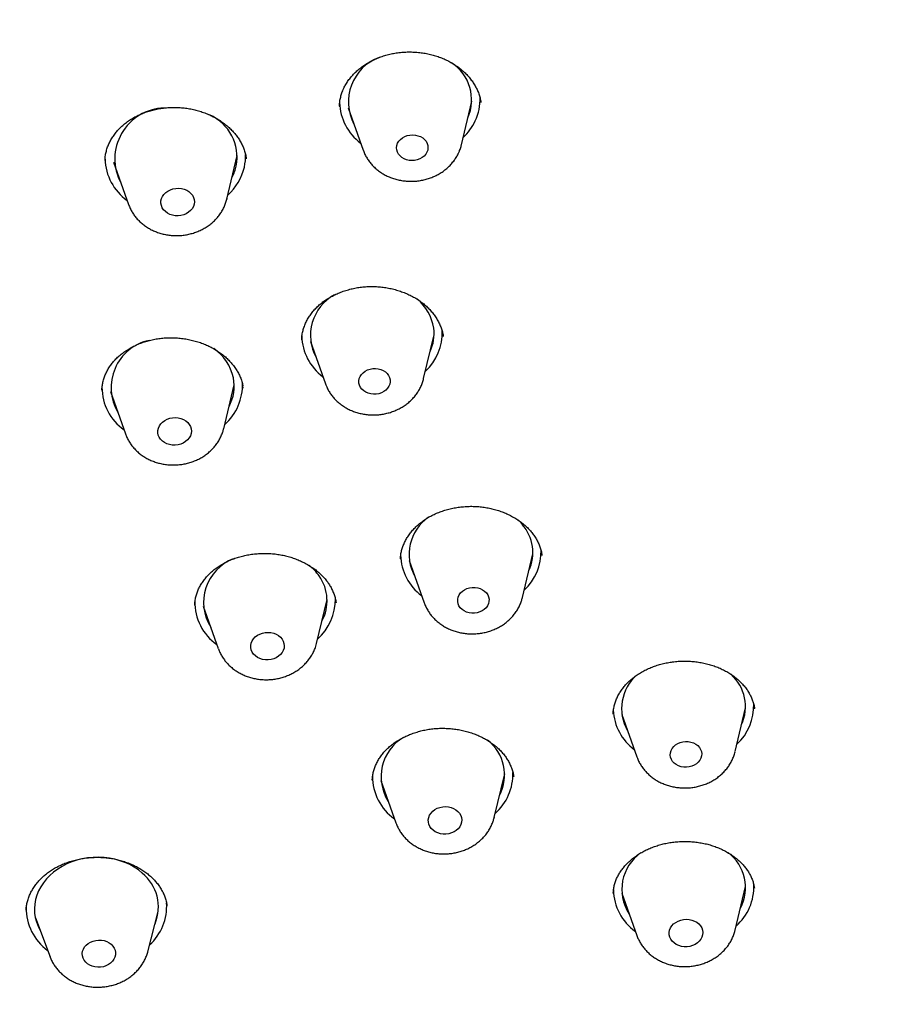
# Model space of a CAD drawing. Units: millimetres. Extents: x 8 to 937, y 12 to 2389.
# Drawn here: x 505 to 525, y 2014 to 2037 of the extents above; entities that cross this region are included whole.
import ezdxf

# ---------------------------------------------------------------- set-up
doc = ezdxf.new("R2010")
doc.units = ezdxf.units.MM

msp = doc.modelspace()

# ---------------------------------------------------------------- linework, layer by layer
at = {"color": 7, "linetype": 'Continuous', "lineweight": 30}
for p, q in [((515.3, 2034.378), (515.552, 2035.434)), ((512.563, 2035.276), (512.924, 2034.253)), ((506.888, 2033.965), (507.254, 2032.937)), ((509.628, 2033.063), (509.883, 2034.123)), ((511.439, 2029.665), (511.439, 2029.66)), ((514.388, 2028.728), (514.64, 2029.783)), ((511.651, 2029.625), (512.012, 2028.602)), ((509.554, 2027.515), (509.809, 2028.575)), ((510.027, 2028.492), (510.018, 2028.557)), ((506.814, 2028.417), (507.179, 2027.389)), ((516.776, 2023.432), (517.028, 2024.488)), ((513.828, 2024.365), (513.828, 2024.36)), ((514.039, 2024.33), (514.4, 2023.307)), ((511.798, 2022.321), (512.054, 2023.381)), ((509.058, 2023.223), (509.424, 2022.196)), ((521.918, 2019.705), (522.169, 2020.761)), ((522.387, 2020.742), (522.386, 2020.748)), ((519.18, 2020.603), (519.542, 2019.58)), ((513.146, 2019.019), (513.146, 2019.014)), ((513.352, 2019.01), (513.717, 2017.982)), ((516.092, 2018.108), (516.347, 2019.168)), ((516.563, 2019.098), (516.562, 2019.104)), ((516.092, 2018.108), (516.091, 2018.102)), ((521.917, 2015.383), (522.172, 2016.443)), ((522.385, 2016.398), (522.384, 2016.403)), ((518.971, 2016.279), (518.97, 2016.273)), ((519.177, 2016.285), (519.542, 2015.257)), ((508.182, 2015.977), (508.182, 2015.982)), ((505.001, 2015.681), (505.355, 2014.741)), ((507.719, 2014.866), (507.972, 2015.838)), ((505.357, 2014.736), (505.355, 2014.741))]:
    msp.add_line(p, q, dxfattribs=at)
at = {"color": 7, "linetype": 'Continuous', "lineweight": 30, "flags": 128}
for points in [[(514.466, 2034.203), (514.437, 2034.154), (514.398, 2034.109), (514.35, 2034.071), (514.295, 2034.04), (514.234, 2034.017), (514.17, 2034.003), (514.103, 2033.999), (514.038, 2034.004), (513.974, 2034.018), (513.915, 2034.041), (513.862, 2034.072), (513.816, 2034.111), (513.779, 2034.155), (513.753, 2034.205), (513.737, 2034.257), (513.733, 2034.311), (513.74, 2034.365), (513.759, 2034.417), (513.789, 2034.467), (513.828, 2034.511), (513.876, 2034.549), (513.931, 2034.58), (513.992, 2034.603), (514.056, 2034.617), (514.122, 2034.621), (514.188, 2034.616), (514.251, 2034.602), (514.311, 2034.579), (514.364, 2034.548), (514.41, 2034.509), (514.446, 2034.465), (514.473, 2034.416), (514.488, 2034.363), (514.492, 2034.309), (514.485, 2034.255), (514.466, 2034.203)], [(508.84, 2032.942), (508.822, 2032.888), (508.793, 2032.836), (508.753, 2032.789), (508.705, 2032.748), (508.649, 2032.714), (508.587, 2032.689), (508.52, 2032.672), (508.452, 2032.664), (508.383, 2032.666), (508.316, 2032.678), (508.253, 2032.699), (508.195, 2032.728), (508.144, 2032.765), (508.101, 2032.809), (508.069, 2032.858), (508.047, 2032.911), (508.036, 2032.967), (508.037, 2033.023), (508.05, 2033.079), (508.074, 2033.132), (508.108, 2033.182), (508.152, 2033.226), (508.205, 2033.263), (508.264, 2033.293), (508.328, 2033.314), (508.396, 2033.327), (508.465, 2033.329), (508.533, 2033.322), (508.599, 2033.306), (508.66, 2033.281), (508.714, 2033.248), (508.761, 2033.207), (508.799, 2033.161), (508.826, 2033.109), (508.842, 2033.055), (508.847, 2032.999), (508.84, 2032.942)], [(509.633, 2033.084), (509.631, 2033.073), (509.628, 2033.063)], [(513.578, 2028.7), (513.58, 2028.646), (513.57, 2028.592), (513.548, 2028.54), (513.517, 2028.492), (513.475, 2028.449), (513.425, 2028.412), (513.369, 2028.383), (513.307, 2028.362), (513.242, 2028.351), (513.176, 2028.348), (513.111, 2028.355), (513.048, 2028.372), (512.99, 2028.397), (512.938, 2028.43), (512.894, 2028.47), (512.86, 2028.515), (512.836, 2028.566), (512.823, 2028.618), (512.822, 2028.673), (512.832, 2028.727), (512.853, 2028.778), (512.885, 2028.826), (512.926, 2028.869), (512.976, 2028.906), (513.032, 2028.935), (513.094, 2028.956), (513.159, 2028.968), (513.225, 2028.97), (513.291, 2028.963), (513.353, 2028.947), (513.411, 2028.922), (513.463, 2028.889), (513.507, 2028.849), (513.541, 2028.803), (513.565, 2028.753), (513.578, 2028.7)], [(508.767, 2027.51), (508.773, 2027.454), (508.766, 2027.398), (508.748, 2027.343), (508.72, 2027.291), (508.681, 2027.244), (508.633, 2027.202), (508.577, 2027.168), (508.515, 2027.142), (508.45, 2027.125), (508.381, 2027.117), (508.312, 2027.118), (508.245, 2027.129), (508.181, 2027.15), (508.123, 2027.178), (508.072, 2027.215), (508.029, 2027.258), (507.995, 2027.307), (507.973, 2027.36), (507.962, 2027.416), (507.962, 2027.472), (507.974, 2027.528), (507.998, 2027.581), (508.031, 2027.631), (508.075, 2027.676), (508.127, 2027.714), (508.186, 2027.744), (508.25, 2027.766), (508.317, 2027.778), (508.386, 2027.782), (508.455, 2027.775), (508.52, 2027.76), (508.582, 2027.735), (508.637, 2027.702), (508.684, 2027.662), (508.722, 2027.616), (508.75, 2027.564), (508.767, 2027.51)], [(516.772, 2025.202), (516.693, 2025.288), (516.672, 2025.308)], [(515.904, 2023.543), (515.936, 2023.496), (515.957, 2023.445), (515.968, 2023.392), (515.966, 2023.338), (515.954, 2023.284), (515.93, 2023.233), (515.896, 2023.186), (515.853, 2023.144), (515.801, 2023.109), (515.743, 2023.082), (515.681, 2023.063), (515.615, 2023.054), (515.549, 2023.054), (515.484, 2023.063), (515.422, 2023.081), (515.365, 2023.108), (515.315, 2023.143), (515.274, 2023.184), (515.242, 2023.231), (515.22, 2023.282), (515.21, 2023.336), (515.211, 2023.39), (515.224, 2023.443), (515.247, 2023.494), (515.282, 2023.541), (515.325, 2023.583), (515.376, 2023.618), (515.434, 2023.646), (515.497, 2023.664), (515.562, 2023.674), (515.629, 2023.674), (515.694, 2023.665), (515.755, 2023.646), (515.812, 2023.619), (515.862, 2023.585), (515.904, 2023.543)], [(510.965, 2022.424), (510.994, 2022.373), (511.011, 2022.319), (511.017, 2022.263), (511.012, 2022.207), (510.995, 2022.152), (510.966, 2022.1), (510.928, 2022.052), (510.881, 2022.011), (510.825, 2021.976), (510.764, 2021.949), (510.698, 2021.931), (510.63, 2021.923), (510.561, 2021.924), (510.494, 2021.934), (510.43, 2021.954), (510.371, 2021.983), (510.319, 2022.019), (510.276, 2022.062), (510.242, 2022.111), (510.219, 2022.163), (510.207, 2022.219), (510.207, 2022.275), (510.218, 2022.331), (510.241, 2022.385), (510.274, 2022.435), (510.317, 2022.479), (510.369, 2022.518), (510.427, 2022.548), (510.491, 2022.571), (510.558, 2022.584), (510.627, 2022.588), (510.696, 2022.582), (510.762, 2022.567), (510.823, 2022.543), (510.879, 2022.51), (510.926, 2022.47), (510.965, 2022.424)], [(520.91, 2019.914), (520.966, 2019.885), (521.014, 2019.849), (521.053, 2019.806), (521.083, 2019.758), (521.102, 2019.707), (521.11, 2019.653), (521.106, 2019.599), (521.091, 2019.546), (521.064, 2019.495), (521.028, 2019.449), (520.983, 2019.409), (520.929, 2019.376), (520.87, 2019.35), (520.807, 2019.334), (520.741, 2019.326), (520.675, 2019.328), (520.611, 2019.34), (520.55, 2019.36), (520.494, 2019.389), (520.446, 2019.425), (520.407, 2019.468), (520.377, 2019.516), (520.358, 2019.568), (520.35, 2019.621), (520.354, 2019.676), (520.369, 2019.729), (520.396, 2019.779), (520.432, 2019.825), (520.477, 2019.865), (520.531, 2019.899), (520.59, 2019.924), (520.653, 2019.941), (520.719, 2019.948), (520.785, 2019.946), (520.849, 2019.935), (520.91, 2019.914)], [(515.169, 2018.299), (515.218, 2018.259), (515.257, 2018.213), (515.286, 2018.163), (515.304, 2018.109), (515.311, 2018.053), (515.306, 2017.996), (515.289, 2017.941), (515.262, 2017.889), (515.224, 2017.841), (515.177, 2017.799), (515.122, 2017.764), (515.061, 2017.737), (514.995, 2017.719), (514.927, 2017.71), (514.858, 2017.71), (514.791, 2017.72), (514.727, 2017.739), (514.668, 2017.767), (514.615, 2017.803), (514.571, 2017.846), (514.537, 2017.894), (514.513, 2017.947), (514.501, 2018.002), (514.5, 2018.058), (514.511, 2018.114), (514.533, 2018.168), (514.566, 2018.218), (514.608, 2018.263), (514.659, 2018.302), (514.718, 2018.333), (514.781, 2018.356), (514.848, 2018.37), (514.917, 2018.374), (514.985, 2018.369), (515.052, 2018.354), (515.113, 2018.331), (515.169, 2018.299)], [(507.585, 2016.767), (507.491, 2016.843), (507.39, 2016.911), (507.281, 2016.971), (507.166, 2017.023), (507.045, 2017.066), (506.92, 2017.101), (506.792, 2017.126), (506.661, 2017.142), (506.529, 2017.148), (506.396, 2017.145), (506.264, 2017.132), (506.134, 2017.109), (506.007, 2017.077), (505.883, 2017.037), (505.763, 2016.987), (505.65, 2016.929), (505.542, 2016.863), (505.442, 2016.79), (505.351, 2016.71), (505.268, 2016.624), (505.194, 2016.532), (505.131, 2016.435), (505.078, 2016.335), (505.036, 2016.231), (505.005, 2016.125), (504.986, 2016.017), (504.979, 2015.908), (504.983, 2015.799), (504.999, 2015.692), (505.027, 2015.586), (505.065, 2015.483), (505.11, 2015.393)], [(520.873, 2015.63), (520.935, 2015.607), (520.991, 2015.576), (521.04, 2015.537), (521.08, 2015.491), (521.109, 2015.441), (521.128, 2015.387), (521.135, 2015.331), (521.131, 2015.274), (521.115, 2015.219), (521.088, 2015.167), (521.051, 2015.119), (521.004, 2015.076), (520.95, 2015.041), (520.889, 2015.013), (520.824, 2014.994), (520.756, 2014.985), (520.687, 2014.985), (520.619, 2014.994), (520.555, 2015.013), (520.495, 2015.041), (520.443, 2015.076), (520.398, 2015.118), (520.363, 2015.166), (520.339, 2015.219), (520.326, 2015.274), (520.324, 2015.33), (520.334, 2015.386), (520.356, 2015.44), (520.388, 2015.491), (520.43, 2015.536), (520.481, 2015.575), (520.539, 2015.607), (520.602, 2015.63), (520.669, 2015.644), (520.738, 2015.649), (520.806, 2015.645), (520.873, 2015.63)], [(506.833, 2015.046), (506.874, 2015.002), (506.906, 2014.953), (506.927, 2014.9), (506.937, 2014.845), (506.935, 2014.79), (506.922, 2014.735), (506.898, 2014.682), (506.863, 2014.633), (506.819, 2014.59), (506.767, 2014.553), (506.708, 2014.524), (506.645, 2014.503), (506.578, 2014.492), (506.509, 2014.489), (506.442, 2014.497), (506.377, 2014.513), (506.317, 2014.538), (506.264, 2014.572), (506.218, 2014.612), (506.181, 2014.659), (506.154, 2014.71), (506.139, 2014.764), (506.135, 2014.819), (506.142, 2014.875), (506.161, 2014.929), (506.19, 2014.98), (506.23, 2015.026), (506.278, 2015.066), (506.334, 2015.099), (506.395, 2015.124), (506.461, 2015.14), (506.529, 2015.147), (506.597, 2015.145), (506.663, 2015.133), (506.726, 2015.112), (506.783, 2015.083), (506.833, 2015.046)]]:
    msp.add_lwpolyline(points, dxfattribs=at)
at = {"color": 7, "linetype": 'Continuous', "lineweight": 30}
for centre, radius, start, end in [((513.719, 2035.419), 1.15, 110.8916, 207.7244), ((514.468, 2035.465), 1.079, 336.2248, 56.4277), ((513.611, 2035.436), 1.258, 181.704, 233.547), ((514.573, 2035.471), 1.179, 334.2563, 2.9503), ((508.155, 2034.041), 1.233, 91.9779, 208.2519), ((508.741, 2034.074), 1.136, 349.5473, 65.4642), ((514.356, 2035.578), 1.421, 313.9761, 334.1812), ((507.95, 2034.068), 1.265, 181.5151, 234.6832), ((508.931, 2034.099), 1.152, 347.0828, 2.3772), ((508.736, 2034.166), 1.358, 312.463, 346.1474), ((508.791, 2034.114), 1.095, 331.9358, 347.004), ((512.765, 2029.772), 1.114, 118.5841, 208.8786), ((513.515, 2029.778), 1.129, 8.7245, 50.5119), ((513.602, 2029.816), 1.038, 335.1135, 7.4019), ((512.697, 2029.784), 1.256, 181.482, 233.596), ((513.573, 2029.836), 1.266, 312.6238, 2.0967), ((508.002, 2028.507), 1.172, 102.3719, 210.6759), ((508.652, 2028.492), 1.165, 12.6301, 55.3565), ((508.765, 2028.548), 1.043, 331.5963, 11.0067), ((507.863, 2028.513), 1.252, 179.8905, 234.9516), ((508.733, 2028.571), 1.275, 311.5185, 2.1555), ((515.126, 2024.477), 1.09, 124.6216, 209.5931), ((515.984, 2024.519), 1.042, 335.3132, 40.9099), ((515.083, 2024.488), 1.254, 181.479, 233.6397), ((515.959, 2024.542), 1.269, 312.6772, 1.6897), ((510.202, 2023.314), 1.134, 111.7009, 211.8652), ((510.826, 2023.225), 1.265, 35.0869, 51.2756), ((511.016, 2023.352), 1.037, 331.5121, 35.4125), ((510.109, 2023.319), 1.253, 178.9804, 234.9075), ((510.964, 2023.384), 1.289, 311.7845, 0.9651), ((521.112, 2020.793), 1.055, 335.5987, 47.8398), ((520.248, 2020.748), 1.074, 130.7807, 210.004), ((521.098, 2020.816), 1.27, 312.7123, 2.1302), ((520.237, 2020.768), 1.267, 182.6804, 233.3682), ((514.463, 2019.098), 1.105, 120.7977, 212.6579), ((515.279, 2019.141), 1.065, 332.1963, 52.3597), ((515.262, 2019.168), 1.285, 311.7086, 1.2788), ((514.407, 2019.108), 1.258, 179.9009, 234.8204), ((520.267, 2016.373), 1.088, 125.1406, 213.2158), ((521.103, 2016.416), 1.065, 332.2, 52.7336), ((506.913, 2015.946), 1.061, 337.5725, 50.7249), ((520.236, 2016.387), 1.263, 181.247, 234.723), ((521.091, 2016.441), 1.28, 311.6248, 1.9725), ((506.027, 2015.909), 1.247, 178.8796, 234.1361), ((506.907, 2015.967), 1.269, 312.3305, 3.5431)]:
    msp.add_arc(centre, radius, start, end, dxfattribs=at)
for points, knots in [([(523.828, 1995.403), (522.628, 1995.485), (520.226, 1995.651), (516.678, 1996.2), (513.199, 1996.965), (509.839, 1997.955), (506.619, 1999.15), (503.553, 2000.54), (500.636, 2002.126), (497.884, 2003.896), (495.314, 2005.841), (492.943, 2007.949), (490.785, 2010.206), (488.853, 2012.599), (487.16, 2015.113), (485.716, 2017.732), (484.529, 2020.44), (483.607, 2023.221), (482.955, 2026.057), (482.578, 2028.931), (482.479, 2031.825), (482.656, 2034.721), (483.111, 2037.602), (483.839, 2040.45), (484.836, 2043.247), (486.096, 2045.975), (487.611, 2048.619), (489.373, 2051.161), (491.369, 2053.587), (493.589, 2055.881), (496.017, 2058.029), (498.639, 2060.017), (501.44, 2061.834), (504.401, 2063.468), (507.504, 2064.91), (510.731, 2066.15), (514.061, 2067.18), (517.474, 2067.995), (520.949, 2068.59), (524.465, 2068.96), (527.999, 2069.103), (531.529, 2069.019), (535.036, 2068.707), (538.495, 2068.171), (541.887, 2067.413), (545.19, 2066.438), (548.384, 2065.252), (551.45, 2063.862), (554.367, 2062.276), (557.119, 2060.506), (559.689, 2058.561), (562.06, 2056.453), (564.218, 2054.196), (566.149, 2051.803), (567.843, 2049.289), (569.287, 2046.67), (570.474, 2043.962), (571.396, 2041.181), (572.048, 2038.345), (572.425, 2035.471), (572.524, 2032.577), (572.347, 2029.681), (571.892, 2026.8), (571.164, 2023.952), (570.167, 2021.155), (568.907, 2018.427), (567.391, 2015.783), (565.63, 2013.241), (563.634, 2010.815), (561.414, 2008.521), (558.986, 2006.373), (556.364, 2004.385), (553.563, 2002.568), (550.602, 2000.934), (547.499, 1999.492), (544.245, 1998.242), (540.858, 1997.196), (537.357, 1996.373), (533.793, 1995.764), (531.387, 1995.559), (530.184, 1995.456)], [0, 0, 0, 0, 0.013106, 0.026212, 0.039318, 0.052424, 0.065212, 0.078, 0.090788, 0.103576, 0.116364, 0.129151, 0.141939, 0.154727, 0.167515, 0.180303, 0.193091, 0.205879, 0.218667, 0.231454, 0.244242, 0.25703, 0.269818, 0.282606, 0.295394, 0.308182, 0.32097, 0.333758, 0.346545, 0.359333, 0.372121, 0.384909, 0.397697, 0.410485, 0.423273, 0.436061, 0.448848, 0.461636, 0.474424, 0.487212, 0.5, 0.512788, 0.525576, 0.538364, 0.551152, 0.563939, 0.576727, 0.589515, 0.602303, 0.615091, 0.627879, 0.640667, 0.653455, 0.666242, 0.67903, 0.691818, 0.704606, 0.717394, 0.730182, 0.74297, 0.755758, 0.768546, 0.781333, 0.794121, 0.806909, 0.819697, 0.832485, 0.845273, 0.858061, 0.870849, 0.883636, 0.896424, 0.909212, 0.922, 0.934788, 0.947576, 0.960682, 0.973788, 0.986894, 1, 1, 1, 1]), ([(512.458, 2035.75), (512.465, 2035.765), (512.488, 2035.812), (512.534, 2035.889), (512.598, 2035.98), (512.671, 2036.066), (512.752, 2036.149), (512.842, 2036.227), (512.939, 2036.3), (513.043, 2036.366), (513.152, 2036.425), (513.267, 2036.477), (513.385, 2036.522), (513.506, 2036.558), (513.631, 2036.587), (513.759, 2036.608), (513.891, 2036.622), (514.024, 2036.628), (514.159, 2036.625), (514.293, 2036.614), (514.424, 2036.596), (514.552, 2036.569), (514.676, 2036.535), (514.795, 2036.494), (514.91, 2036.445), (515.021, 2036.389), (515.128, 2036.326), (515.228, 2036.256), (515.323, 2036.181), (515.41, 2036.1), (515.489, 2036.015), (515.558, 2035.926), (515.619, 2035.834), (515.67, 2035.739), (515.713, 2035.642), (515.745, 2035.541), (515.765, 2035.461), (515.77, 2035.413), (515.772, 2035.401)], [0, 0, 0, 0, 0.013739, 0.042584, 0.071494, 0.100483, 0.129542, 0.158639, 0.187712, 0.216687, 0.245492, 0.274063, 0.302336, 0.330315, 0.358177, 0.386462, 0.415092, 0.443963, 0.472951, 0.501906, 0.530668, 0.559123, 0.587179, 0.614886, 0.642822, 0.671146, 0.699748, 0.72856, 0.757503, 0.786498, 0.815458, 0.84433, 0.873095, 0.901777, 0.930495, 0.959727, 0.989351, 1, 1, 1, 1]), ([(512.352, 2035.319), (512.353, 2035.348), (512.357, 2035.412), (512.374, 2035.51), (512.402, 2035.614), (512.432, 2035.694), (512.453, 2035.739), (512.458, 2035.75)], [0, 0, 0, 0, 0.193035, 0.43558, 0.676499, 0.914966, 1, 1, 1, 1]), ([(506.685, 2034.003), (506.685, 2034.018), (506.686, 2034.069), (506.699, 2034.153), (506.722, 2034.255), (506.756, 2034.355), (506.8, 2034.453), (506.854, 2034.548), (506.917, 2034.64), (506.989, 2034.727), (507.069, 2034.81), (507.157, 2034.888), (507.253, 2034.96), (507.354, 2035.025), (507.461, 2035.083), (507.573, 2035.134), (507.69, 2035.178), (507.812, 2035.215), (507.938, 2035.245), (508.068, 2035.267), (508.2, 2035.281), (508.333, 2035.287), (508.466, 2035.284), (508.597, 2035.274), (508.727, 2035.256), (508.853, 2035.229), (508.977, 2035.195), (509.098, 2035.153), (509.217, 2035.104), (509.331, 2035.047), (509.441, 2034.983), (509.543, 2034.914), (509.639, 2034.839), (509.726, 2034.76), (509.804, 2034.677), (509.873, 2034.591), (509.935, 2034.501), (509.988, 2034.406), (510.033, 2034.307), (510.068, 2034.205), (510.091, 2034.116), (510.099, 2034.062), (510.101, 2034.041)], [0, 0, 0, 0, 0.011771, 0.038453, 0.06497, 0.091206, 0.117447, 0.143703, 0.16993, 0.196088, 0.222138, 0.24804, 0.273762, 0.299279, 0.324553, 0.34947, 0.374425, 0.399611, 0.424995, 0.450523, 0.476122, 0.501699, 0.527156, 0.55242, 0.57743, 0.602127, 0.626892, 0.652036, 0.677482, 0.703135, 0.728886, 0.754603, 0.780158, 0.805464, 0.830461, 0.855206, 0.880298, 0.905912, 0.93189, 0.958181, 0.984715, 1, 1, 1, 1]), ([(512.35, 2035.32), (512.35, 2035.319), (512.349, 2035.317), (512.349, 2035.315), (512.35, 2035.313)], [0, 0, 0, 0, 0.259726, 1, 1, 1, 1]), ([(512.925, 2034.252), (512.927, 2034.248), (512.938, 2034.211), (512.968, 2034.146), (513.017, 2034.056), (513.075, 2033.971), (513.141, 2033.891), (513.216, 2033.817), (513.298, 2033.75), (513.387, 2033.689), (513.482, 2033.636), (513.583, 2033.591), (513.688, 2033.554), (513.797, 2033.526), (513.909, 2033.508), (514.023, 2033.498), (514.137, 2033.498), (514.251, 2033.507), (514.365, 2033.526), (514.476, 2033.554), (514.584, 2033.591), (514.688, 2033.637), (514.787, 2033.691), (514.88, 2033.754), (514.967, 2033.825), (515.045, 2033.902), (515.115, 2033.986), (515.175, 2034.072), (515.21, 2034.137), (515.227, 2034.171), (515.229, 2034.176)], [0, 0, 0, 0, 0.004644, 0.040958, 0.077385, 0.113986, 0.150809, 0.187888, 0.225242, 0.262871, 0.300761, 0.338886, 0.377213, 0.415708, 0.454339, 0.493079, 0.531911, 0.570819, 0.609793, 0.648819, 0.687883, 0.726961, 0.766022, 0.805021, 0.843905, 0.882618, 0.921103, 0.959311, 0.994532, 1, 1, 1, 1]), ([(515.229, 2034.176), (515.239, 2034.199), (515.263, 2034.253), (515.287, 2034.321), (515.297, 2034.367), (515.299, 2034.379)], [0, 0, 0, 0, 0.3452059, 0.8292036, 1, 1, 1, 1]), ([(507.255, 2032.937), (507.258, 2032.928), (507.271, 2032.887), (507.304, 2032.816), (507.355, 2032.727), (507.414, 2032.643), (507.482, 2032.564), (507.558, 2032.492), (507.642, 2032.425), (507.732, 2032.366), (507.828, 2032.314), (507.93, 2032.271), (508.036, 2032.235), (508.145, 2032.209), (508.257, 2032.192), (508.371, 2032.184), (508.486, 2032.186), (508.6, 2032.196), (508.713, 2032.217), (508.823, 2032.246), (508.931, 2032.285), (509.034, 2032.332), (509.132, 2032.389), (509.224, 2032.453), (509.309, 2032.524), (509.387, 2032.603), (509.455, 2032.687), (509.514, 2032.777), (509.564, 2032.871), (509.602, 2032.967), (509.621, 2033.031), (509.628, 2033.063), (509.628, 2033.063)], [0, 0, 0, 0, 0.009847, 0.043616, 0.077502, 0.111557, 0.145825, 0.180336, 0.215103, 0.250124, 0.285385, 0.320859, 0.356515, 0.392322, 0.42825, 0.464277, 0.500386, 0.536564, 0.572801, 0.609085, 0.6454, 0.681725, 0.718027, 0.754263, 0.790384, 0.826336, 0.862067, 0.897534, 0.932709, 0.967582, 0.999872, 1, 1, 1, 1]), ([(511.439, 2029.66), (511.44, 2029.685), (511.442, 2029.744), (511.458, 2029.838), (511.485, 2029.94), (511.522, 2030.041), (511.568, 2030.139), (511.624, 2030.233), (511.689, 2030.324), (511.762, 2030.409), (511.842, 2030.489), (511.93, 2030.563), (512.025, 2030.631), (512.128, 2030.695), (512.237, 2030.753), (512.353, 2030.805), (512.474, 2030.849), (512.599, 2030.887), (512.727, 2030.916), (512.855, 2030.938), (512.984, 2030.951), (513.114, 2030.956), (513.245, 2030.953), (513.376, 2030.942), (513.507, 2030.923), (513.636, 2030.896), (513.763, 2030.861), (513.886, 2030.819), (514.004, 2030.77), (514.116, 2030.715), (514.222, 2030.654), (514.32, 2030.587), (514.412, 2030.514), (514.496, 2030.436), (514.574, 2030.353), (514.644, 2030.265), (514.705, 2030.174), (514.758, 2030.079), (514.801, 2029.981), (514.834, 2029.882), (514.855, 2029.802), (514.86, 2029.756), (514.862, 2029.744)], [0, 0, 0, 0, 0.019318, 0.045997, 0.072782, 0.099545, 0.126174, 0.152585, 0.178706, 0.204485, 0.229876, 0.254793, 0.279748, 0.304998, 0.330487, 0.356134, 0.38184, 0.407466, 0.432893, 0.458029, 0.482819, 0.507417, 0.532253, 0.55736, 0.582678, 0.608138, 0.633659, 0.659139, 0.684499, 0.709682, 0.734657, 0.759421, 0.784261, 0.809378, 0.834733, 0.860304, 0.886058, 0.911963, 0.937985, 0.964097, 0.99028, 1, 1, 1, 1]), ([(480.01, 2030.824), (480.018, 2030.684), (480.032, 2030.417), (480.058, 2030.038), (480.081, 2029.738), (480.101, 2029.514), (480.115, 2029.359), (480.127, 2029.233), (480.136, 2029.14), (480.143, 2029.069), (480.15, 2029.004), (480.159, 2028.923), (480.17, 2028.82), (480.184, 2028.697), (480.2, 2028.552), (480.219, 2028.395), (480.247, 2028.176), (480.282, 2027.91), (480.326, 2027.602), (480.375, 2027.285), (480.427, 2026.965), (480.482, 2026.646), (480.535, 2026.358), (480.582, 2026.112), (480.624, 2025.902), (480.66, 2025.725), (480.694, 2025.564), (480.724, 2025.422), (480.75, 2025.304), (480.773, 2025.2), (480.797, 2025.096), (480.824, 2024.979), (480.859, 2024.829), (480.903, 2024.642), (480.959, 2024.415), (481.023, 2024.161), (481.097, 2023.879), (481.182, 2023.57), (481.277, 2023.233), (481.385, 2022.865), (481.508, 2022.467), (481.646, 2022.038), (481.767, 2021.68), (481.864, 2021.402), (481.932, 2021.211), (482.001, 2021.02), (482.066, 2020.842), (482.124, 2020.688), (482.17, 2020.568), (482.203, 2020.48), (482.227, 2020.419), (482.246, 2020.369), (482.266, 2020.319), (482.298, 2020.236), (482.347, 2020.113), (482.42, 2019.93), (482.509, 2019.714), (482.609, 2019.474), (482.742, 2019.162), (482.911, 2018.776), (483.123, 2018.314), (483.34, 2017.857), (483.562, 2017.406), (483.788, 2016.965), (484.025, 2016.516), (484.276, 2016.059), (484.538, 2015.596), (484.755, 2015.228), (484.915, 2014.961), (485.011, 2014.804), (485.095, 2014.666), (485.168, 2014.549), (485.23, 2014.452), (485.279, 2014.374), (485.316, 2014.314), (485.35, 2014.262), (485.389, 2014.2), (485.443, 2014.116), (485.515, 2014.005), (485.602, 2013.871), (485.7, 2013.722), (485.86, 2013.481), (486.083, 2013.153), (486.371, 2012.74), (486.668, 2012.327), (486.984, 2011.9), (487.325, 2011.452), (487.699, 2010.976), (488.105, 2010.477), (488.543, 2009.956), (488.918, 2009.526), (489.214, 2009.195), (489.414, 2008.975), (489.602, 2008.771), (489.774, 2008.587), (489.929, 2008.424), (490.062, 2008.285), (490.174, 2008.168), (490.266, 2008.074), (490.344, 2007.993), (490.408, 2007.928), (490.461, 2007.875), (490.522, 2007.813), (490.603, 2007.731), (490.714, 2007.62), (490.852, 2007.484), (491.016, 2007.323), (491.208, 2007.137), (491.426, 2006.929), (491.67, 2006.699), (491.99, 2006.404), (492.382, 2006.049), (492.842, 2005.646), (493.314, 2005.243), (493.797, 2004.844), (494.291, 2004.448), (494.885, 2003.986), (495.587, 2003.461), (496.403, 2002.878), (497.245, 2002.305), (497.945, 2001.852), (498.482, 2001.516), (498.837, 2001.298), (499.166, 2001.1), (499.469, 2000.922), (499.744, 2000.762), (499.991, 2000.62), (500.21, 2000.496), (500.401, 2000.39), (500.562, 2000.301), (500.695, 2000.228), (500.792, 2000.175), (500.861, 2000.137), (500.915, 2000.108), (500.968, 2000.08), (501.027, 2000.048), (501.1, 2000.009), (501.197, 1999.957), (501.329, 1999.887), (501.498, 1999.798), (501.708, 1999.689), (501.954, 1999.563), (502.236, 1999.42), (502.555, 1999.262), (502.911, 1999.088), (503.305, 1998.9), (503.737, 1998.699), (504.208, 1998.485), (504.719, 1998.26), (505.214, 1998.047), (505.54, 1997.913), (505.682, 1997.855)], [0, 0, 0, 0, 0.009331, 0.017973, 0.025934, 0.03026, 0.03396, 0.03697, 0.039289, 0.040624, 0.042055, 0.043999, 0.046455, 0.049423, 0.052903, 0.056841, 0.060776, 0.068667, 0.076082, 0.083019, 0.091561, 0.099248, 0.106147, 0.112469, 0.117123, 0.121416, 0.12535, 0.128879, 0.131779, 0.13405, 0.136514, 0.13939, 0.142677, 0.147559, 0.153135, 0.159404, 0.166366, 0.174021, 0.182368, 0.191406, 0.201405, 0.212133, 0.223589, 0.228289, 0.233102, 0.238026, 0.242713, 0.246613, 0.24972, 0.251812, 0.25328, 0.254358, 0.255626, 0.257113, 0.260673, 0.265077, 0.271089, 0.277255, 0.283553, 0.295124, 0.307115, 0.319517, 0.330888, 0.342529, 0.354437, 0.366614, 0.37906, 0.391688, 0.3965, 0.400778, 0.404521, 0.407728, 0.410401, 0.412538, 0.41414, 0.415271, 0.41688, 0.419215, 0.422276, 0.426063, 0.430343, 0.434644, 0.446207, 0.457828, 0.469508, 0.481399, 0.494444, 0.508304, 0.522981, 0.538474, 0.554782, 0.561817, 0.568685, 0.574957, 0.580631, 0.585706, 0.590183, 0.593621, 0.596597, 0.599112, 0.601166, 0.602759, 0.604169, 0.606993, 0.610549, 0.614763, 0.620005, 0.625998, 0.632742, 0.640237, 0.648484, 0.661884, 0.675523, 0.689261, 0.703099, 0.717036, 0.731073, 0.752704, 0.774567, 0.796663, 0.818991, 0.828666, 0.837627, 0.845872, 0.853402, 0.860217, 0.866317, 0.871703, 0.876348, 0.880288, 0.88352, 0.886047, 0.887338, 0.888548, 0.889961, 0.89117, 0.892872, 0.895214, 0.898198, 0.902394, 0.907427, 0.913298, 0.920006, 0.927551, 0.935934, 0.945154, 0.955211, 0.966104, 0.977834, 0.990401, 1, 1, 1, 1]), ([(506.609, 2028.447), (506.609, 2028.453), (506.609, 2028.492), (506.619, 2028.566), (506.639, 2028.668), (506.67, 2028.769), (506.712, 2028.868), (506.762, 2028.963), (506.822, 2029.054), (506.89, 2029.141), (506.967, 2029.222), (507.051, 2029.298), (507.142, 2029.369), (507.241, 2029.435), (507.347, 2029.495), (507.46, 2029.549), (507.577, 2029.596), (507.699, 2029.636), (507.825, 2029.668), (507.952, 2029.692), (508.081, 2029.708), (508.21, 2029.716), (508.34, 2029.716), (508.472, 2029.708), (508.604, 2029.692), (508.735, 2029.668), (508.864, 2029.636), (508.99, 2029.597), (509.11, 2029.551), (509.225, 2029.499), (509.332, 2029.441), (509.433, 2029.377), (509.528, 2029.307), (509.617, 2029.231), (509.699, 2029.149), (509.774, 2029.063), (509.84, 2028.973), (509.898, 2028.879), (509.946, 2028.783), (509.984, 2028.685), (510.007, 2028.607), (510.017, 2028.562), (510.02, 2028.55)], [0, 0, 0, 0, 0.004065, 0.031217, 0.058514, 0.085812, 0.112986, 0.139946, 0.166628, 0.192995, 0.218983, 0.244482, 0.27003, 0.295736, 0.321579, 0.347517, 0.373488, 0.399397, 0.425164, 0.450722, 0.476007, 0.501023, 0.526149, 0.551644, 0.577427, 0.603394, 0.629431, 0.655385, 0.681132, 0.706573, 0.731642, 0.756419, 0.781685, 0.807203, 0.832987, 0.858981, 0.885127, 0.911371, 0.937667, 0.963988, 0.990323, 1, 1, 1, 1]), ([(512.015, 2028.598), (512.024, 2028.573), (512.045, 2028.517), (512.088, 2028.433), (512.144, 2028.346), (512.208, 2028.265), (512.28, 2028.189), (512.36, 2028.119), (512.447, 2028.056), (512.54, 2028.001), (512.639, 2027.953), (512.743, 2027.914), (512.851, 2027.883), (512.962, 2027.862), (513.075, 2027.849), (513.189, 2027.846), (513.304, 2027.852), (513.417, 2027.868), (513.529, 2027.893), (513.638, 2027.927), (513.744, 2027.971), (513.845, 2028.023), (513.94, 2028.083), (514.028, 2028.151), (514.109, 2028.226), (514.182, 2028.308), (514.246, 2028.395), (514.3, 2028.487), (514.344, 2028.584), (514.373, 2028.663), (514.383, 2028.711), (514.386, 2028.725)], [0, 0, 0, 0, 0.0265624, 0.0604189, 0.0944202, 0.1286153, 0.1630406, 0.1977176, 0.2326522, 0.2678353, 0.3032455, 0.3388537, 0.3746277, 0.410537, 0.4465557, 0.4826636, 0.5188466, 0.5550943, 0.5913942, 0.6277341, 0.6640952, 0.7004501, 0.7367614, 0.7729825, 0.8090607, 0.8449422, 0.8805793, 0.9159358, 0.9509922, 0.9857475, 1, 1, 1, 1]), ([(507.18, 2027.39), (507.185, 2027.376), (507.2, 2027.329), (507.237, 2027.254), (507.288, 2027.166), (507.35, 2027.083), (507.419, 2027.005), (507.496, 2026.933), (507.58, 2026.868), (507.672, 2026.81), (507.769, 2026.759), (507.871, 2026.717), (507.978, 2026.683), (508.088, 2026.658), (508.2, 2026.642), (508.314, 2026.636), (508.428, 2026.639), (508.543, 2026.651), (508.655, 2026.673), (508.765, 2026.704), (508.872, 2026.744), (508.975, 2026.793), (509.072, 2026.85), (509.163, 2026.915), (509.247, 2026.988), (509.323, 2027.068), (509.39, 2027.153), (509.448, 2027.244), (509.495, 2027.338), (509.531, 2027.429), (509.546, 2027.489), (509.553, 2027.515)], [0, 0, 0, 0, 0.015124, 0.048911, 0.082822, 0.116911, 0.151219, 0.185772, 0.220582, 0.255645, 0.290944, 0.326452, 0.362137, 0.397968, 0.433917, 0.469961, 0.506085, 0.542277, 0.578526, 0.614819, 0.651142, 0.687469, 0.723767, 0.759993, 0.796095, 0.83202, 0.867717, 0.903144, 0.938277, 0.973107, 1, 1, 1, 1]), ([(513.827, 2024.365), (513.828, 2024.384), (513.829, 2024.437), (513.843, 2024.522), (513.867, 2024.62), (513.903, 2024.716), (513.948, 2024.811), (514.002, 2024.903), (514.066, 2024.993), (514.139, 2025.08), (514.221, 2025.162), (514.309, 2025.239), (514.405, 2025.309), (514.506, 2025.373), (514.613, 2025.431), (514.725, 2025.481), (514.842, 2025.525), (514.964, 2025.562), (515.091, 2025.592), (515.221, 2025.615), (515.354, 2025.63), (515.487, 2025.638), (515.621, 2025.637), (515.753, 2025.628), (515.882, 2025.611), (516.009, 2025.587), (516.133, 2025.555), (516.254, 2025.516), (516.372, 2025.469), (516.485, 2025.416), (516.593, 2025.356), (516.694, 2025.29), (516.789, 2025.219), (516.875, 2025.143), (516.954, 2025.063), (517.023, 2024.98), (517.084, 2024.892), (517.137, 2024.802), (517.181, 2024.707), (517.215, 2024.61), (517.238, 2024.524), (517.246, 2024.471), (517.248, 2024.451)], [0, 0, 0, 0, 0.014793, 0.041552, 0.068029, 0.094102, 0.120128, 0.14627, 0.17248, 0.198693, 0.2248, 0.250711, 0.276337, 0.301604, 0.326517, 0.351169, 0.37606, 0.401204, 0.42655, 0.452031, 0.477568, 0.503059, 0.528425, 0.553606, 0.578566, 0.603306, 0.628116, 0.653116, 0.678276, 0.703558, 0.72891, 0.75428, 0.779606, 0.804856, 0.830016, 0.855092, 0.880173, 0.90571, 0.931611, 0.957852, 0.984384, 1, 1, 1, 1]), ([(508.855, 2023.249), (508.856, 2023.273), (508.858, 2023.331), (508.873, 2023.421), (508.899, 2023.52), (508.936, 2023.616), (508.982, 2023.709), (509.037, 2023.799), (509.102, 2023.887), (509.175, 2023.97), (509.257, 2024.05), (509.347, 2024.124), (509.444, 2024.193), (509.547, 2024.256), (509.655, 2024.311), (509.768, 2024.36), (509.885, 2024.401), (510.006, 2024.435), (510.132, 2024.463), (510.262, 2024.483), (510.395, 2024.496), (510.529, 2024.5), (510.664, 2024.497), (510.796, 2024.486), (510.926, 2024.467), (511.052, 2024.441), (511.175, 2024.407), (511.294, 2024.366), (511.411, 2024.318), (511.523, 2024.263), (511.63, 2024.201), (511.731, 2024.134), (511.825, 2024.061), (511.911, 2023.983), (511.988, 2023.902), (512.043, 2023.834), (512.072, 2023.794), (512.08, 2023.782)], [0, 0, 0, 0, 0.021772, 0.052809, 0.083648, 0.114114, 0.143984, 0.173802, 0.203638, 0.233478, 0.263281, 0.29299, 0.32254, 0.351864, 0.380901, 0.409598, 0.437927, 0.466398, 0.495277, 0.524477, 0.553886, 0.583374, 0.612769, 0.641929, 0.670742, 0.699128, 0.727333, 0.755826, 0.784616, 0.813643, 0.842831, 0.872099, 0.901357, 0.930528, 0.959572, 0.988484, 1, 1, 1, 1]), ([(512.08, 2023.782), (512.09, 2023.768), (512.119, 2023.725), (512.162, 2023.649), (512.205, 2023.556), (512.239, 2023.459), (512.261, 2023.375), (512.268, 2023.323), (512.27, 2023.305)], [0, 0, 0, 0, 0.093706, 0.288218, 0.484925, 0.684943, 0.887919, 1, 1, 1, 1]), ([(514.402, 2023.306), (514.407, 2023.291), (514.422, 2023.245), (514.459, 2023.17), (514.51, 2023.082), (514.571, 2022.999), (514.64, 2022.921), (514.717, 2022.849), (514.802, 2022.783), (514.893, 2022.725), (514.99, 2022.675), (515.092, 2022.632), (515.199, 2022.598), (515.309, 2022.573), (515.421, 2022.557), (515.535, 2022.551), (515.65, 2022.554), (515.764, 2022.566), (515.876, 2022.587), (515.987, 2022.618), (516.094, 2022.658), (516.196, 2022.707), (516.293, 2022.764), (516.385, 2022.83), (516.468, 2022.902), (516.544, 2022.982), (516.612, 2023.067), (516.669, 2023.158), (516.717, 2023.252), (516.753, 2023.343), (516.768, 2023.404), (516.775, 2023.43)], [0, 0, 0, 0, 0.015, 0.048774, 0.082671, 0.116746, 0.151039, 0.185576, 0.220371, 0.255419, 0.290703, 0.326196, 0.361866, 0.397682, 0.433617, 0.469647, 0.505757, 0.541935, 0.57817, 0.61445, 0.650759, 0.687073, 0.723359, 0.759572, 0.795663, 0.831576, 0.867263, 0.90268, 0.937803, 0.972624, 1, 1, 1, 1]), ([(509.426, 2022.193), (509.431, 2022.177), (509.448, 2022.129), (509.485, 2022.053), (509.538, 2021.965), (509.6, 2021.883), (509.67, 2021.805), (509.747, 2021.734), (509.832, 2021.669), (509.924, 2021.611), (510.022, 2021.561), (510.124, 2021.52), (510.231, 2021.487), (510.341, 2021.463), (510.454, 2021.448), (510.568, 2021.442), (510.683, 2021.445), (510.796, 2021.459), (510.909, 2021.481), (511.019, 2021.513), (511.126, 2021.554), (511.228, 2021.603), (511.325, 2021.661), (511.415, 2021.727), (511.498, 2021.8), (511.573, 2021.88), (511.64, 2021.966), (511.697, 2022.057), (511.744, 2022.152), (511.777, 2022.24), (511.791, 2022.296), (511.797, 2022.319)], [0, 0, 0, 0, 0.016711, 0.050568, 0.084554, 0.118722, 0.153111, 0.187749, 0.222643, 0.257791, 0.293173, 0.328761, 0.364525, 0.400432, 0.436455, 0.472572, 0.508769, 0.545032, 0.581351, 0.617715, 0.654105, 0.690498, 0.726859, 0.763143, 0.799299, 0.835273, 0.871015, 0.906485, 0.941657, 0.976527, 1, 1, 1, 1]), ([(518.968, 2020.61), (518.968, 2020.617), (518.968, 2020.658), (518.979, 2020.733), (518.999, 2020.835), (519.031, 2020.934), (519.072, 2021.031), (519.122, 2021.124), (519.181, 2021.212), (519.249, 2021.297), (519.325, 2021.378), (519.41, 2021.455), (519.502, 2021.527), (519.602, 2021.595), (519.709, 2021.657), (519.822, 2021.713), (519.939, 2021.761), (520.061, 2021.803), (520.185, 2021.837), (520.311, 2021.863), (520.44, 2021.881), (520.57, 2021.892), (520.702, 2021.896), (520.835, 2021.891), (520.967, 2021.879), (521.098, 2021.859), (521.225, 2021.832), (521.349, 2021.798), (521.468, 2021.756), (521.581, 2021.708), (521.689, 2021.654), (521.791, 2021.593), (521.887, 2021.526), (521.977, 2021.454), (522.059, 2021.376), (522.134, 2021.295), (522.2, 2021.209), (522.257, 2021.121), (522.305, 2021.03), (522.342, 2020.937), (522.371, 2020.843), (522.382, 2020.78), (522.388, 2020.748)], [0, 0, 0, 0, 0.005592, 0.032891, 0.060172, 0.087234, 0.113935, 0.14016, 0.165882, 0.190967, 0.2162, 0.24157, 0.267059, 0.292627, 0.318216, 0.343739, 0.369133, 0.394345, 0.419343, 0.444045, 0.468804, 0.493757, 0.518875, 0.544117, 0.569431, 0.594748, 0.619995, 0.645121, 0.670089, 0.694872, 0.719539, 0.744442, 0.769557, 0.794856, 0.820302, 0.845857, 0.871491, 0.897185, 0.922938, 0.948763, 0.974568, 1, 1, 1, 1]), ([(513.146, 2019.014), (513.146, 2019.019), (513.146, 2019.056), (513.156, 2019.127), (513.175, 2019.225), (513.206, 2019.323), (513.247, 2019.419), (513.297, 2019.512), (513.357, 2019.602), (513.425, 2019.688), (513.501, 2019.769), (513.584, 2019.844), (513.674, 2019.914), (513.771, 2019.978), (513.876, 2020.037), (513.988, 2020.091), (514.105, 2020.139), (514.228, 2020.18), (514.354, 2020.214), (514.482, 2020.24), (514.612, 2020.258), (514.742, 2020.268), (514.871, 2020.271), (515.001, 2020.265), (515.132, 2020.252), (515.262, 2020.231), (515.39, 2020.203), (515.515, 2020.167), (515.636, 2020.125), (515.752, 2020.075), (515.861, 2020.02), (515.945, 2019.97), (515.992, 2019.939), (516.006, 2019.929)], [0, 0, 0, 0, 0.004983, 0.040347, 0.075948, 0.111598, 0.147122, 0.182402, 0.217339, 0.251855, 0.285889, 0.319396, 0.352258, 0.385129, 0.418414, 0.452038, 0.485892, 0.519841, 0.553705, 0.587319, 0.620557, 0.653333, 0.685789, 0.718554, 0.751666, 0.785051, 0.818618, 0.852265, 0.885864, 0.91931, 0.952535, 0.985498, 1, 1, 1, 1]), ([(516.006, 2019.929), (516.022, 2019.918), (516.069, 2019.885), (516.143, 2019.826), (516.225, 2019.75), (516.299, 2019.669), (516.366, 2019.584), (516.424, 2019.495), (516.473, 2019.403), (516.514, 2019.309), (516.544, 2019.213), (516.561, 2019.143), (516.564, 2019.105), (516.565, 2019.099)], [0, 0, 0, 0, 0.049596, 0.149368, 0.249944, 0.351748, 0.454677, 0.55858, 0.663277, 0.768581, 0.874319, 0.980341, 1, 1, 1, 1]), ([(519.544, 2019.578), (519.55, 2019.559), (519.568, 2019.508), (519.608, 2019.428), (519.661, 2019.341), (519.724, 2019.258), (519.794, 2019.181), (519.873, 2019.11), (519.958, 2019.046), (520.05, 2018.989), (520.148, 2018.94), (520.251, 2018.899), (520.358, 2018.867), (520.469, 2018.843), (520.582, 2018.829), (520.696, 2018.824), (520.81, 2018.828), (520.924, 2018.842), (521.036, 2018.865), (521.146, 2018.898), (521.253, 2018.939), (521.354, 2018.989), (521.451, 2019.048), (521.541, 2019.115), (521.623, 2019.189), (521.698, 2019.269), (521.763, 2019.355), (521.82, 2019.447), (521.866, 2019.542), (521.898, 2019.627), (521.911, 2019.682), (521.916, 2019.702)], [0, 0, 0, 0, 0.0205513, 0.0543678, 0.0883182, 0.1224534, 0.1568125, 0.1914202, 0.2262854, 0.2614019, 0.2967504, 0.332303, 0.3680277, 0.4038935, 0.4398733, 0.4759458, 0.5120958, 0.5483124, 0.5845837, 0.6208978, 0.6572375, 0.6935773, 0.7298818, 0.766106, 0.8021981, 0.8381042, 0.8737747, 0.9091708, 0.9442693, 0.9790657, 1, 1, 1, 1]), ([(513.719, 2017.981), (513.723, 2017.97), (513.737, 2017.927), (513.771, 2017.855), (513.822, 2017.766), (513.883, 2017.682), (513.951, 2017.604), (514.028, 2017.531), (514.112, 2017.466), (514.202, 2017.407), (514.299, 2017.356), (514.401, 2017.313), (514.507, 2017.278), (514.617, 2017.252), (514.729, 2017.236), (514.843, 2017.229), (514.957, 2017.231), (515.071, 2017.242), (515.184, 2017.263), (515.295, 2017.293), (515.402, 2017.333), (515.505, 2017.381), (515.603, 2017.437), (515.694, 2017.502), (515.779, 2017.574), (515.855, 2017.653), (515.923, 2017.738), (515.982, 2017.828), (516.03, 2017.923), (516.067, 2018.014), (516.083, 2018.075), (516.09, 2018.102)], [0, 0, 0, 0, 0.011843, 0.045705, 0.079687, 0.113844, 0.148216, 0.182833, 0.217707, 0.252836, 0.288203, 0.323782, 0.359541, 0.395449, 0.431477, 0.467603, 0.503809, 0.540085, 0.576419, 0.612799, 0.649209, 0.685626, 0.722018, 0.758341, 0.794544, 0.830574, 0.86638, 0.901918, 0.937163, 0.972104, 1, 1, 1, 1]), ([(518.972, 2016.278), (518.973, 2016.291), (518.973, 2016.337), (518.985, 2016.416), (519.008, 2016.514), (519.042, 2016.61), (519.085, 2016.702), (519.137, 2016.791), (519.199, 2016.877), (519.269, 2016.96), (519.348, 2017.04), (519.436, 2017.117), (519.531, 2017.188), (519.633, 2017.254), (519.74, 2017.313), (519.853, 2017.366), (519.969, 2017.411), (520.088, 2017.449), (520.212, 2017.48), (520.339, 2017.505), (520.47, 2017.522), (520.603, 2017.531), (520.736, 2017.533), (520.87, 2017.527), (521.001, 2017.513), (521.13, 2017.492), (521.234, 2017.469), (521.294, 2017.452), (521.314, 2017.447)], [0, 0, 0, 0, 0.016376, 0.059327, 0.101964, 0.144058, 0.185422, 0.225931, 0.265851, 0.306028, 0.346433, 0.386987, 0.427569, 0.467983, 0.508075, 0.547709, 0.586788, 0.625271, 0.664089, 0.703336, 0.742935, 0.782784, 0.822762, 0.862726, 0.902532, 0.942083, 0.981311, 1, 1, 1, 1]), ([(521.314, 2017.447), (521.334, 2017.44), (521.394, 2017.422), (521.491, 2017.387), (521.603, 2017.338), (521.71, 2017.283), (521.812, 2017.221), (521.907, 2017.154), (521.996, 2017.081), (522.076, 2017.004), (522.148, 2016.924), (522.211, 2016.841), (522.265, 2016.755), (522.309, 2016.667), (522.344, 2016.576), (522.37, 2016.488), (522.379, 2016.429), (522.383, 2016.403)], [0, 0, 0, 0, 0.034163, 0.101979, 0.170239, 0.239137, 0.308566, 0.378381, 0.448418, 0.518509, 0.588472, 0.658231, 0.727772, 0.796463, 0.867696, 0.940571, 1, 1, 1, 1]), ([(504.778, 2015.866), (504.779, 2015.888), (504.781, 2015.944), (504.797, 2016.033), (504.823, 2016.132), (504.86, 2016.23), (504.906, 2016.326), (504.962, 2016.42), (505.027, 2016.511), (505.101, 2016.597), (505.182, 2016.678), (505.27, 2016.753), (505.365, 2016.822), (505.466, 2016.885), (505.573, 2016.942), (505.687, 2016.993), (505.806, 2017.038), (505.93, 2017.076), (506.058, 2017.106), (506.189, 2017.129), (506.32, 2017.143), (506.452, 2017.15), (506.583, 2017.149), (506.712, 2017.139), (506.841, 2017.122), (506.968, 2017.098), (507.092, 2017.065), (507.214, 2017.025), (507.332, 2016.978), (507.444, 2016.925), (507.55, 2016.865), (507.649, 2016.8), (507.741, 2016.729), (507.824, 2016.654), (507.9, 2016.575), (507.968, 2016.49), (508.029, 2016.402), (508.08, 2016.31), (508.123, 2016.214), (508.156, 2016.116), (508.176, 2016.037), (508.182, 2015.991), (508.183, 2015.977)], [0, 0, 0, 0, 0.018122, 0.044486, 0.070901, 0.097457, 0.124068, 0.150633, 0.177044, 0.203208, 0.229039, 0.254466, 0.279511, 0.304235, 0.329193, 0.354388, 0.379773, 0.405285, 0.430847, 0.45636, 0.481745, 0.506945, 0.531928, 0.556692, 0.581545, 0.606585, 0.631782, 0.657094, 0.682466, 0.707834, 0.733136, 0.758333, 0.783407, 0.808347, 0.833294, 0.858634, 0.884285, 0.910228, 0.93643, 0.962852, 0.98945, 1, 1, 1, 1]), ([(519.543, 2015.255), (519.554, 2015.225), (519.578, 2015.163), (519.626, 2015.075), (519.683, 2014.989), (519.748, 2014.909), (519.822, 2014.834), (519.903, 2014.765), (519.991, 2014.704), (520.085, 2014.65), (520.185, 2014.603), (520.29, 2014.565), (520.398, 2014.536), (520.51, 2014.516), (520.623, 2014.505), (520.738, 2014.504), (520.852, 2014.512), (520.965, 2014.529), (521.077, 2014.556), (521.186, 2014.591), (521.29, 2014.636), (521.39, 2014.69), (521.484, 2014.751), (521.572, 2014.821), (521.651, 2014.897), (521.723, 2014.98), (521.785, 2015.068), (521.837, 2015.161), (521.879, 2015.258), (521.905, 2015.331), (521.914, 2015.373), (521.915, 2015.381)], [0, 0, 0, 0, 0.0324064, 0.0662869, 0.1003214, 0.1345569, 0.1690273, 0.2037517, 0.238733, 0.27396, 0.3094096, 0.3450518, 0.3808545, 0.4167876, 0.4528262, 0.4889513, 0.5251496, 0.5614104, 0.5977217, 0.6340703, 0.6704361, 0.7067901, 0.7430931, 0.7792972, 0.8153491, 0.8511957, 0.8867906, 0.9221003, 0.9571083, 0.991817, 1, 1, 1, 1]), ([(505.358, 2014.735), (505.37, 2014.706), (505.394, 2014.646), (505.443, 2014.56), (505.501, 2014.475), (505.568, 2014.396), (505.62, 2014.345), (505.648, 2014.32), (505.652, 2014.317)], [0, 0, 0, 0, 0.181664, 0.379928, 0.57915, 0.779593, 0.974483, 1, 1, 1, 1]), ([(505.652, 2014.317), (505.67, 2014.301), (505.716, 2014.262), (505.795, 2014.207), (505.889, 2014.153), (505.989, 2014.106), (506.094, 2014.068), (506.202, 2014.039), (506.313, 2014.018), (506.427, 2014.007), (506.541, 2014.006), (506.655, 2014.013), (506.769, 2014.03), (506.88, 2014.057), (506.989, 2014.092), (507.094, 2014.137), (507.194, 2014.19), (507.288, 2014.251), (507.376, 2014.32), (507.456, 2014.397), (507.527, 2014.479), (507.59, 2014.567), (507.643, 2014.66), (507.685, 2014.757), (507.71, 2014.825), (507.717, 2014.862), (507.718, 2014.865)], [0, 0, 0, 0, 0.029157, 0.072202, 0.115422, 0.158918, 0.202652, 0.246583, 0.290676, 0.334899, 0.379228, 0.423648, 0.468145, 0.512704, 0.55731, 0.601937, 0.646551, 0.691105, 0.735538, 0.779787, 0.823786, 0.867477, 0.910819, 0.953791, 0.996395, 1, 1, 1, 1])]:
    msp.add_open_spline(points, degree=3, knots=knots, dxfattribs=at)

doc.saveas('drawing.dxf')
